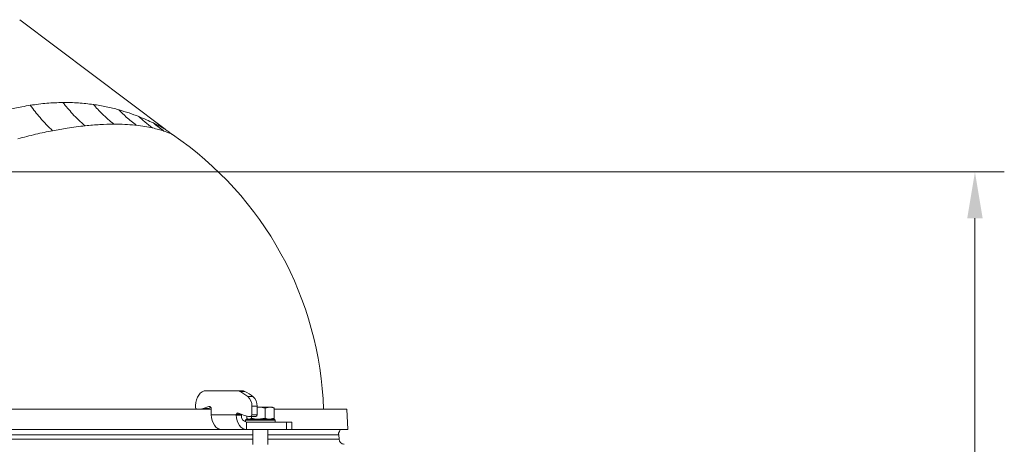
# Model space of a CAD drawing. Extents: x -2685 to 86, y -519 to 2616.
# Drawn here: x -446 to 86, y 2330 to 2560 of the extents above; entities that cross this region are included whole.
import ezdxf

# ---------------------------------------------------------------- set-up
doc = ezdxf.new("R2010")
doc.units = 0
doc.header["$LTSCALE"] = 5
doc.layers.add('SLD-0', color=7, linetype='Continuous')
doc.styles.add('Brunner 2014', font='arial.ttf', dxfattribs={"height": 35})
doc.dimstyles.new('Brunner 2014', dxfattribs={"dimscale": 5, "dimtxt": 35, "dimasz": 5, "dimexe": 3.175, "dimexo": 0, "dimgap": 0.762, "dimtad": 1, "dimdec": 0, "dimrnd": 1e-08, "dimtxsty": 'Brunner 2014', "dimcen": 0.09, "dimdle": 10, "dimclrd": 7, "dimclre": 7, "dimclrt": 7, "dimadec": 1, "dimazin": 2, "dimtfac": 0.666667, "dimtdec": 0, "dimtmove": 0, "dimatfit": 3, "dimldrblk": 'Filled-1', "dimfxl": 1, "dimtolj": 1, "dimlwd": 5, "dimlwe": 5, "dimarcsym": 0})

# ---------------------------------------------------------------- blocks, each defined once
blk = doc.blocks.new('*D165')
at = {"layer": 'Defpoints', "color": 0, "lineweight": 5, "transparency": 16777216}
for p in [(-693.52, 2477.6), (70.16, 2477.6), (-122.87, 1245.22)]:
    blk.add_point(p, dxfattribs=at)
at = {"layer": 'SLD-0', "color": 7, "linetype": 'Continuous', "lineweight": 5, "transparency": 16777216}
for p, q in [((-693.52, 2477.6), (86.04, 2477.6)), ((70.16, 1270.22), (70.16, 2452.6)), ((-122.87, 1245.22), (86.04, 1245.22))]:
    blk.add_line(p, q, dxfattribs=at)
at = {"layer": 'SLD-0', "color": 7, "lineweight": 5, "transparency": 16777216}
for points in [[(66, 2452.6), (74.33, 2452.6), (70.16, 2477.6)], [(66, 1270.22), (74.33, 1270.22), (70.16, 1245.22)]]:
    blk.add_solid(points, dxfattribs=at)
at = {"layer": 'SLD-0', "color": 7, "transparency": 16777216, "insert": (30.59, 1842.46), "char_height": 35, "attachment_point": 2, "rotation": 90, "style": 'Brunner 2014'}
blk.add_mtext('\\A1;1232', dxfattribs=at)
blk = doc.blocks.new('Filled-1')
at = {"color": 0}
for p, q in [((0, 0), (-1, 0.167)), ((-1, 0.167), (-1, -0.167)), ((-1, 0), (0, 0)), ((-1, -0.167), (0, 0))]:
    blk.add_line(p, q, dxfattribs=at)
at = {"color": 0, "flags": 128}
blk.add_lwpolyline([(-1, -0.167), (0, 0), (-1, 0.167), (-1, -0.167)], dxfattribs=at)
at = {"color": 0}
blk.add_solid([(-1, -0.167), (0, 0), (-1, 0.167), (-1, -0.167)], dxfattribs=at)

msp = doc.modelspace()

# ---------------------------------------------------------------- linework, layer by layer
at = {"color": 0, "linetype": 'Continuous', "lineweight": 18}
msp.add_line((-367.64, 2500.75), (-446.24, 2559.98), dxfattribs=at)
at = {"color": 7, "linetype": 'Continuous', "lineweight": 18}
for p, q in [((-328.8, 2359.32), (-345.48, 2359.32)), ((-328.8, 2359.32), (-325.98, 2359.32)), ((-324.49, 2358.94), (-327.32, 2358.94)), ((-322.97, 2356.15), (-320.14, 2356.15)), ((-468.87, 2349.3), (-342.65, 2349.3)), ((-351.14, 2351.32), (-351.14, 2350.3)), ((-347.1, 2349.71), (-343.96, 2350.76)), ((-347.1, 2349.71), (-344.27, 2349.71)), ((-344.27, 2349.71), (-342.85, 2350.19)), ((-343.47, 2350.76), (-343.96, 2350.76)), ((-342.65, 2349.3), (-342.65, 2346.3)), ((-320.73, 2346.3), (-320.73, 2350.87)), ((-317.9, 2350.87), (-320.73, 2350.87)), ((-317.9, 2346.3), (-317.9, 2350.87)), ((-317.9, 2350.3), (-317.24, 2350.4)), ((-317.24, 2350.4), (-317.9, 2350.4)), ((-311.14, 2350.4), (-317.24, 2350.4)), ((-313.54, 2349.82), (-311.14, 2350.4)), ((-313.54, 2349.82), (-313.54, 2344.49)), ((-309.63, 2350.4), (-311.14, 2350.4)), ((-309.21, 2350.16), (-309.63, 2350.4)), ((-308.74, 2349.82), (-308.74, 2344.49)), ((-308.74, 2349.3), (-269.37, 2349.3)), ((-268.87, 2338.3), (-269.37, 2349.3)), ((-342.65, 2346.3), (-329.2, 2346.3)), ((-329.21, 2346.08), (-329.2, 2346.3)), ((-326.38, 2346.08), (-329.21, 2346.08)), ((-329.09, 2346.64), (-326.49, 2346.64)), ((-327.91, 2347.24), (-324.78, 2345.93)), ((-326.37, 2346.3), (-326.38, 2346.08)), ((-323.63, 2343.9), (-324.13, 2343.4)), ((-324.13, 2343.4), (-324.13, 2342.39)), ((-310.48, 2343.4), (-324.13, 2343.4)), ((-323.63, 2343.9), (-310.83, 2343.9)), ((-323.56, 2338.3), (-323.56, 2342.3)), ((-323.56, 2342.3), (-301.99, 2342.3)), ((-323.53, 2345.52), (-323.53, 2344.49)), ((-323.05, 2344.21), (-323.53, 2344.49)), ((-323.06, 2344.15), (-322.63, 2343.9)), ((-321.76, 2345.3), (-321.44, 2345.3)), ((-318.61, 2345.3), (-321.44, 2345.3)), ((-320.93, 2345.3), (-320.93, 2344.49)), ((-320.73, 2346.3), (-317.9, 2346.3)), ((-313.54, 2344.49), (-317.24, 2343.9)), ((-308.74, 2344.49), (-311.14, 2343.9)), ((-310.83, 2343.9), (-308.63, 2343.9)), ((-308.13, 2343.4), (-310.48, 2343.4)), ((-309.63, 2343.9), (-309.21, 2344.15)), ((-308.13, 2343.4), (-308.63, 2343.9)), ((-308.13, 2342.3), (-308.13, 2343.4)), ((-301.99, 2338.3), (-301.99, 2342.3)), ((-301.99, 2342.3), (-299.21, 2342.3)), ((-299.21, 2338.3), (-299.21, 2342.3)), ((-336.99, 2338.3), (-468.87, 2338.3)), ((-336.99, 2338.3), (-323.56, 2338.3)), ((-323.56, 2338.3), (-301.99, 2338.3)), ((-320.13, 2338.3), (-320.13, 2330.3)), ((-312.13, 2330.3), (-312.13, 2338.3)), ((-299.21, 2338.3), (-301.99, 2338.3)), ((-268.87, 2338.3), (-299.21, 2338.3)), ((-320.13, 2335.51), (-617.6, 2335.51)), ((-617.6, 2333.1), (-320.13, 2333.1)), ((-273.73, 2335.51), (-312.13, 2335.51)), ((-312.13, 2333.1), (-273.56, 2333.1)), ((-273.56, 2333.1), (-273.73, 2335.51)), ((-271.53, 2330.32), (-271.59, 2330.32))]:
    msp.add_line(p, q, dxfattribs=at)
at = {"color": 7, "linetype": 'Continuous', "lineweight": 18, "flags": 128}
for points in [[(-345.48, 2359.32), (-346.58, 2359.17), (-347.64, 2358.71), (-348.62, 2357.97), (-349.48, 2356.98), (-350.18, 2355.76), (-350.71, 2354.38), (-351.03, 2352.88), (-351.14, 2351.32)], [(-343.96, 2350.76), (-343.72, 2350.8), (-343.48, 2350.77), (-343.26, 2350.66), (-343.05, 2350.48), (-342.88, 2350.24), (-342.76, 2349.96), (-342.68, 2349.64), (-342.65, 2349.3)], [(-342.65, 2346.3), (-342.54, 2344.74), (-342.22, 2343.24), (-341.7, 2341.86), (-340.99, 2340.65), (-340.14, 2339.65), (-339.16, 2338.91), (-338.1, 2338.46), (-336.99, 2338.3)], [(-323.56, 2338.3), (-324.64, 2338.45), (-325.69, 2338.89), (-326.65, 2339.61), (-327.5, 2340.57), (-328.21, 2341.75), (-328.74, 2343.09), (-329.08, 2344.56), (-329.21, 2346.08)], [(-273.9, 2336.3), (-273.34, 2337.23), (-272.99, 2338.3)], [(-273.73, 2335.51), (-273.83, 2336.07), (-273.9, 2336.3)]]:
    msp.add_lwpolyline(points, dxfattribs=at)
at = {"color": 7, "linetype": 'Continuous', "lineweight": 18}
for centre, radius, start, end in [((-468.87, 2343.3), 187, 1.8385, 55.7773), ((-328.82, 2356.15), 3.17, 61.6857, 89.6609), ((-342.15, 2330.98), 31.65, 52.6981, 62.0646), ((-326, 2356.15), 3.17, 61.6857, 89.6609), ((-339.32, 2330.98), 31.65, 52.6981, 62.0646), ((-327.38, 2351.17), 6.65, 357.3683, 48.4881), ((-324.55, 2351.17), 6.65, 357.3683, 48.4881), ((-350.25, 2350.18), 0.893, 171.9505, 258.5782), ((-349.56, 2356.99), 7.68, 270.098, 288.6866), ((-346.73, 2356.99), 7.68, 270.098, 288.6866), ((-327.97, 2346.11), 1.24, 154.7852, 171.2114), ((-328.21, 2346.35), 0.936, 71.865, 161.8465), ((-322.9, 2345.74), 3.5, 174.3275, 259.2008), ((-325.11, 2346.11), 1.28, 158.9899, 171.0786), ((-321.73, 2353.08), 7.78, 246.9552, 269.8166), ((-321.61, 2346.18), 0.893, 281.4218, 8.0495), ((-318.79, 2346.18), 0.893, 281.4218, 8.0495), ((-270.57, 2333.3), 3, 184, 262.1764)]:
    msp.add_arc(centre, radius, start, end, dxfattribs=at)
at = {"color": 0, "linetype": 'Continuous', "lineweight": 18}
for points, knots in [([(-440.52, 2513.69), (-442.01, 2513.44), (-444.81, 2512.97), (-448.75, 2512.15), (-452.12, 2511.37), (-454.89, 2510.66), (-457.05, 2510.08), (-458.28, 2509.73), (-458.79, 2509.59)], [0, 0, 0, 0, 0.248833, 0.465692, 0.649898, 0.800757, 0.917632, 1, 1, 1, 1]), ([(-422.9, 2515.2), (-425.77, 2515.11), (-431.54, 2514.94), (-437.51, 2514.11), (-440.52, 2513.69)], [0, 0, 0, 0, 0.496562, 1, 1, 1, 1]), ([(-428.44, 2499.94), (-429.57, 2501.02), (-431.85, 2503.19), (-435.02, 2506.71), (-437.92, 2510.22), (-439.65, 2512.53), (-440.52, 2513.69)], [0, 0, 0, 0, 0.279478, 0.560126, 0.780523, 1, 1, 1, 1]), ([(-406.43, 2514.13), (-409.1, 2514.46), (-414.47, 2515.12), (-420.08, 2515.17), (-422.9, 2515.2)], [0, 0, 0, 0, 0.49678, 1, 1, 1, 1]), ([(-410.87, 2502.58), (-412.03, 2503.59), (-414.34, 2505.61), (-418.39, 2509.72), (-421.19, 2513.12), (-422.9, 2515.2)], [0, 0, 0, 0, 0.279726, 0.560213, 1, 1, 1, 1]), ([(-392.67, 2511.24), (-394.89, 2511.83), (-399.36, 2513), (-404.07, 2513.76), (-406.43, 2514.13)], [0, 0, 0, 0, 0.498689, 1, 1, 1, 1]), ([(-395.33, 2503.47), (-397.47, 2505.26), (-401.3, 2508.45), (-404.86, 2512.4), (-406.43, 2514.13)], [0, 0, 0, 0, 0.56, 1, 1, 1, 1]), ([(-410.87, 2502.58), (-412.46, 2502.4), (-415.66, 2502.04), (-421.48, 2501.21), (-425.82, 2500.42), (-428.44, 2499.94)], [0, 0, 0, 0, 0.282353, 0.56687, 1, 1, 1, 1]), ([(-395.33, 2503.47), (-397.8, 2503.42), (-402.75, 2503.34), (-408.16, 2502.83), (-410.87, 2502.58)], [0, 0, 0, 0, 0.498689, 1, 1, 1, 1]), ([(-428.44, 2499.94), (-431.48, 2499.33), (-437.62, 2498.09), (-444.05, 2496.41), (-447.29, 2495.56)], [0, 0, 0, 0, 0.494754, 1, 1, 1, 1])]:
    msp.add_open_spline(points, degree=3, knots=knots, dxfattribs=at)
at = {"color": 7, "linetype": 'Continuous', "lineweight": 18}
for points, knots in [([(-381.87, 2507.59), (-383.6, 2508.26), (-387.09, 2509.59), (-390.8, 2510.69), (-392.67, 2511.24)], [0, 0, 0, 0, 0.499009, 1, 1, 1, 1]), ([(-383.22, 2502.88), (-385.04, 2504.31), (-388.29, 2506.88), (-391.33, 2509.91), (-392.67, 2511.24)], [0, 0, 0, 0, 0.56, 1, 1, 1, 1]), ([(-373.98, 2504.11), (-375.22, 2504.7), (-377.7, 2505.89), (-380.47, 2507.02), (-381.87, 2507.59)], [0, 0, 0, 0, 0.496879, 1, 1, 1, 1]), ([(-374.38, 2501.43), (-375.82, 2502.51), (-378.38, 2504.45), (-380.8, 2506.63), (-381.87, 2507.59)], [0, 0, 0, 0, 0.56, 1, 1, 1, 1]), ([(-383.22, 2502.88), (-383.48, 2502.9), (-385.46, 2503.11), (-389.38, 2503.41), (-393.32, 2503.45), (-395.33, 2503.47)], [0, 0, 0, 0, 0.067738, 0.527179, 1, 1, 1, 1]), ([(-374.38, 2501.43), (-375.77, 2501.72), (-378.54, 2502.31), (-381.66, 2502.69), (-383.22, 2502.88)], [0, 0, 0, 0, 0.5014624, 1, 1, 1, 1]), ([(-367.64, 2500.75), (-367.75, 2500.81), (-367.96, 2500.93), (-369.48, 2501.78), (-371.49, 2502.87), (-373.14, 2503.69), (-373.98, 2504.11)], [0, 0, 0, 0, 0.235789, 0.479933, 0.735312, 1, 1, 1, 1]), ([(-368.32, 2499.74), (-369.4, 2500.52), (-371.33, 2501.92), (-373.17, 2503.44), (-373.98, 2504.11)], [0, 0, 0, 0, 0.56, 1, 1, 1, 1]), ([(-368.32, 2499.74), (-369.25, 2500.04), (-371.1, 2500.64), (-373.29, 2501.17), (-374.38, 2501.43)], [0, 0, 0, 0, 0.503218, 1, 1, 1, 1]), ([(-363.7, 2497.93), (-363.75, 2497.95), (-363.86, 2498), (-364.65, 2498.35), (-365.72, 2498.79), (-366.97, 2499.27), (-367.86, 2499.58), (-368.32, 2499.74)], [0, 0, 0, 0, 0.213052, 0.423016, 0.64198, 0.816624, 1, 1, 1, 1]), ([(-317.24, 2350.4), (-317.15, 2350.4), (-315.9, 2350.4), (-314.68, 2350.1), (-313.54, 2349.82)], [0, 0, 0, 0, 0.070215, 1, 1, 1, 1]), ([(-311.14, 2350.4), (-311.08, 2350.4), (-310.27, 2350.4), (-309.48, 2350.1), (-308.74, 2349.82)], [0, 0, 0, 0, 0.0702148, 1, 1, 1, 1]), ([(-308.74, 2349.82), (-308.84, 2349.92), (-309, 2350.06), (-309.17, 2350.11), (-309.22, 2350.12)], [0, 0, 0, 0, 0.674796, 1, 1, 1, 1]), ([(-320.93, 2344.49), (-321.04, 2344.4), (-321.46, 2344.06), (-321.9, 2343.97), (-322.23, 2343.9)], [0, 0, 0, 0, 0.252564, 1, 1, 1, 1]), ([(-317.24, 2343.9), (-317.32, 2343.91), (-318.57, 2343.91), (-319.8, 2344.21), (-320.93, 2344.49)], [0, 0, 0, 0, 0.070215, 1, 1, 1, 1]), ([(-311.14, 2343.9), (-311.19, 2343.91), (-312.01, 2343.91), (-312.8, 2344.21), (-313.54, 2344.49)], [0, 0, 0, 0, 0.070215, 1, 1, 1, 1]), ([(-309.22, 2344.19), (-309.17, 2344.2), (-309, 2344.25), (-308.84, 2344.39), (-308.74, 2344.49)], [0, 0, 0, 0, 0.325204, 1, 1, 1, 1]), ([(-270.91, 2330.32), (-270.93, 2330.33), (-270.97, 2330.33), (-271, 2330.34), (-271.01, 2330.34), (-271.01, 2330.34)], [0, 0, 0, 0, 0.309594, 0.551756, 1, 1, 1, 1])]:
    msp.add_open_spline(points, degree=3, knots=knots, dxfattribs=at)
msp.add_open_spline([(-363.7, 2497.93), (-364.37, 2498.39), (-365.7, 2499.3), (-366.99, 2500.27), (-367.64, 2500.75)], degree=3, dxfattribs=at)

# ---------------------------------------------------------------- dimensions: what is measured, and where the dimension line sits
at = {"layer": 'SLD-0', "color": 0}
dim = msp.add_linear_dim(base=(70.16, 2477.6), p1=(-122.87, 1245.22), p2=(-693.52, 2477.6), angle=90, dimstyle='Brunner 2014', dxfattribs=at)
dim.commit()
dim.dimension.update_dxf_attribs({"geometry": '*D165', "text_midpoint": (70.16, 1842.46), "dimtype": 160})

doc.saveas('drawing.dxf')
